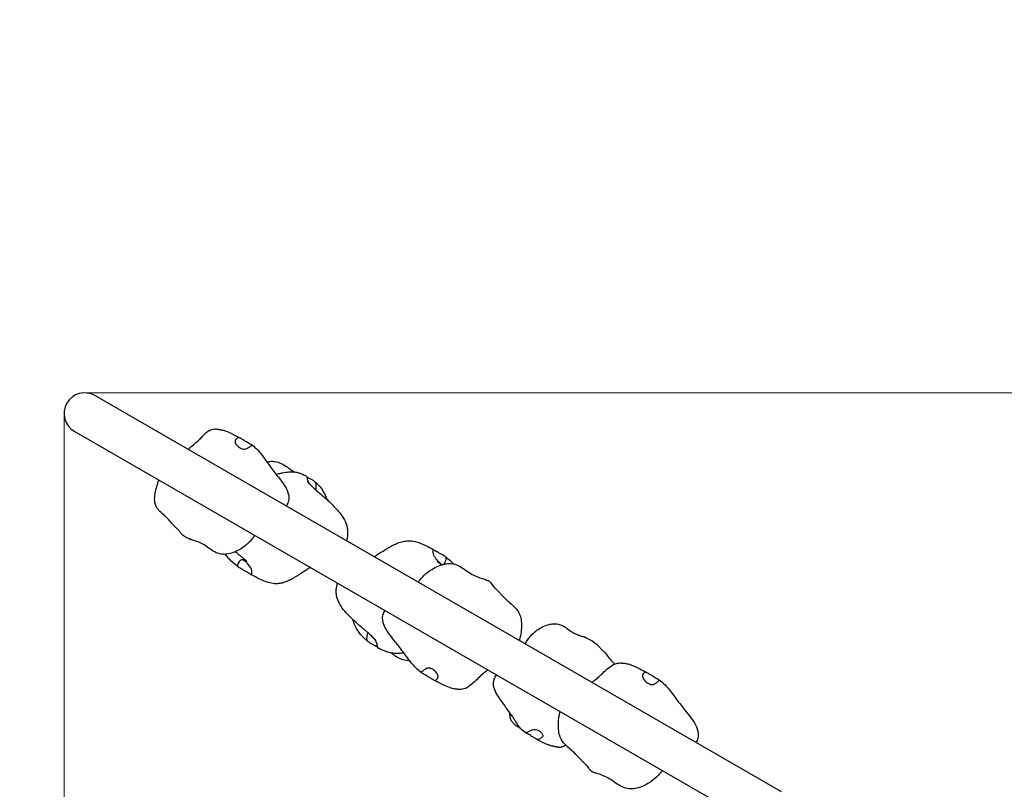
# Model space of a CAD drawing. Units: millimetres. Extents: x 53432 to 62214, y 4439 to 14442.
# Drawn here: x 54882 to 55792, y 12584 to 13296 of the extents above; entities that cross this region are included whole.
import ezdxf

# ---------------------------------------------------------------- set-up
doc = ezdxf.new("R2010")
doc.units = ezdxf.units.MM
doc.header["$LTSCALE"] = 70
doc.layers.add('Widoczne (ISO)', color=7, linetype='Continuous', lineweight=25)
doc.layers.add('Wymiar (ISO)', color=116, linetype='Continuous', lineweight=18)
doc.styles.add('Tekst etykiety (ISO)', font='tahoma.ttf')
doc.dimstyles.new('Domyślne (ISO)', dxfattribs={"dimscale": 70, "dimtxt": 3.5, "dimasz": 2.5, "dimexe": 3.175, "dimexo": 0, "dimgap": 0.762, "dimtad": 1, "dimtoh": 1, "dimdec": 0, "dimrnd": 1e-08, "dimzin": 0, "dimtxsty": 'Tekst etykiety (ISO)', "dimcen": 0.09, "dimdle": 10, "dimclrd": 256, "dimclre": 256, "dimclrt": 256, "dimadec": 0, "dimazin": 0, "dimtfac": 0.714286, "dimtdec": 0, "dimtmove": 0, "dimatfit": 3, "dimfxl": 0, "dimtolj": 1, "dimtzin": 0, "dimlwd": -1, "dimlwe": -1, "dimarcsym": 0})

# ---------------------------------------------------------------- blocks, each defined once
blk = doc.blocks.new('*D25')
at = {"layer": 'Defpoints', "color": 0}
for p in [(54941.72, 14441.95), (61991.8, 14441.95), (57791.8, 7389.05)]:
    blk.add_point(p, dxfattribs=at)
at = {"layer": 'Wymiar (ISO)'}
for p, q in [((54941.72, 14441.95), (62214.05, 14441.95)), ((61991.8, 7564.05), (61991.8, 14266.95)), ((57791.8, 7389.05), (62214.05, 7389.05))]:
    blk.add_line(p, q, dxfattribs=at)
for points in [[(61962.63, 14266.95), (62020.97, 14266.95), (61991.8, 14441.95)], [(61962.63, 7564.05), (62020.97, 7564.05), (61991.8, 7389.05)]]:
    blk.add_solid(points, dxfattribs=at)
at = {"layer": 'Wymiar (ISO)', "insert": (61683.26, 11073.28), "char_height": 245, "attachment_point": 2, "rotation": 90, "style": 'Tekst etykiety (ISO)'}
blk.add_mtext('\\A1;7053', dxfattribs=at)
blk = doc.blocks.new('*D26')
at = {"layer": 'Defpoints', "color": 0}
for p in [(53431.72, 12931.95), (61309.3, 10377.54), (61309.3, 6877.54)]:
    blk.add_point(p, dxfattribs=at)
at = {"layer": 'Wymiar (ISO)'}
for p, q in [((53431.72, 12931.95), (53431.72, 6655.29)), ((61309.3, 10377.54), (61309.3, 6655.29)), ((53606.72, 6877.54), (61134.3, 6877.54))]:
    blk.add_line(p, q, dxfattribs=at)
for points in [[(53606.72, 6906.71), (53606.72, 6848.37), (53431.72, 6877.54)], [(61134.3, 6906.71), (61134.3, 6848.37), (61309.3, 6877.54)]]:
    blk.add_solid(points, dxfattribs=at)
at = {"layer": 'Wymiar (ISO)', "insert": (57370.51, 7187.07), "char_height": 245, "attachment_point": 2, "style": 'Tekst etykiety (ISO)'}
blk.add_mtext('\\A1;7878', dxfattribs=at)
blk = doc.blocks.new('*D27')
at = {"layer": 'Defpoints', "color": 0}
for p in [(54941.72, 12950.95), (60383.8, 12950.95), (57793.8, 8382.26)]:
    blk.add_point(p, dxfattribs=at)
at = {"layer": 'Wymiar (ISO)'}
for p, q in [((54941.72, 12950.95), (60606.05, 12950.95)), ((60383.8, 8557.26), (60383.8, 12775.95)), ((57793.8, 8382.26), (60606.05, 8382.26))]:
    blk.add_line(p, q, dxfattribs=at)
for points in [[(60354.63, 12775.95), (60412.97, 12775.95), (60383.8, 12950.95)], [(60354.63, 8557.26), (60412.97, 8557.26), (60383.8, 8382.26)]]:
    blk.add_solid(points, dxfattribs=at)
at = {"layer": 'Wymiar (ISO)', "insert": (60075.42, 10666.61), "char_height": 245, "attachment_point": 2, "rotation": 90, "style": 'Tekst etykiety (ISO)'}
blk.add_mtext('\\A1;4569', dxfattribs=at)
blk = doc.blocks.new('*D28')
at = {"layer": 'Defpoints', "color": 0}
for p in [(54922.72, 12931.95), (59809.3, 10377.54), (54922.72, 7896.81)]:
    blk.add_point(p, dxfattribs=at)
at = {"layer": 'Wymiar (ISO)'}
for p, q in [((54922.72, 12931.95), (54922.72, 7674.56)), ((59809.3, 10377.54), (59809.3, 7674.56)), ((59634.3, 7896.81), (55097.72, 7896.81))]:
    blk.add_line(p, q, dxfattribs=at)
for points in [[(55097.72, 7925.98), (55097.72, 7867.65), (54922.72, 7896.81)], [(59634.3, 7925.98), (59634.3, 7867.65), (59809.3, 7896.81)]]:
    blk.add_solid(points, dxfattribs=at)
at = {"layer": 'Wymiar (ISO)', "insert": (57366.01, 8206.34), "char_height": 245, "attachment_point": 2, "style": 'Tekst etykiety (ISO)'}
blk.add_mtext('\\A1;4887', dxfattribs=at)

msp = doc.modelspace()

# ---------------------------------------------------------------- linework, layer by layer
at = {"layer": 'Widoczne (ISO)'}
for p, q in [((55586.16, 12581.82), (54951.22, 12948.41)), ((54932.22, 12915.5), (55567.16, 12548.91))]:
    msp.add_line(p, q, dxfattribs=at)
for radius, end in [(1510, 222.38697), (19, 240)]:
    msp.add_arc((54941.72, 12931.95), radius, 60, end, dxfattribs=at)
for points, knots in [([(55047.68, 12907.49), (55047.79, 12907.61), (55047.9, 12907.74), (55048.43, 12908.32), (55048.84, 12908.78), (55049.75, 12909.79), (55050.26, 12910.34), (55052.27, 12912.46), (55053.77, 12913.9), (55056.65, 12915.95), (55057.98, 12916.68), (55060.33, 12917.39), (55061.28, 12917.55), (55062.86, 12917.57), (55063.46, 12917.53), (55064.24, 12917.43), (55064.39, 12917.4), (55064.71, 12917.35), (55064.86, 12917.33), (55065.16, 12917.27), (55065.3, 12917.24), (55065.55, 12917.19), (55065.66, 12917.17), (55065.94, 12917.11), (55066.06, 12917.09), (55066.22, 12917.06), (55066.27, 12917.05), (55066.41, 12917.03), (55066.48, 12917.02), (55066.63, 12917), (55066.69, 12916.99), (55066.83, 12916.98), (55066.91, 12916.97), (55067.15, 12916.94), (55067.31, 12916.91), (55068.09, 12916.8), (55068.67, 12916.69), (55069.85, 12916.42), (55070.44, 12916.25), (55072.81, 12915.51), (55074.57, 12914.76), (55079.52, 12912.46), (55082.71, 12910.77), (55085.84, 12909.09)], [5.236043, 5.236043, 5.236043, 5.236043, 5.285847, 5.285847, 5.4764, 5.4764, 5.729259, 5.729259, 6.476647, 6.476647, 7.037594, 7.037594, 7.377991, 7.377991, 7.565876, 7.565876, 7.613219, 7.613219, 7.660705, 7.660705, 7.708389, 7.708389, 7.756118, 7.756118, 7.852635, 7.852635, 7.94699, 7.94699, 7.994746, 7.994746, 8.018698, 8.018698, 8.042621, 8.042621, 8.090653, 8.090653, 8.282153, 8.282153, 8.485823, 8.485823, 9.098509, 9.098509, 10.215013, 10.215013, 10.215013, 10.215013]), ([(55037.49, 12898.6), (55037.95, 12899), (55038.42, 12899.4), (55040.48, 12901.21), (55042.09, 12902.63), (55044.99, 12905.18), (55046.24, 12906.28), (55047.89, 12907.67), (55048.13, 12907.87), (55048.57, 12908.23), (55048.77, 12908.39), (55049.09, 12908.66), (55049.22, 12908.76), (55049.37, 12908.88), (55049.4, 12908.91), (55049.46, 12908.96), (55049.49, 12908.98), (55049.54, 12909.02), (55049.57, 12909.04), (55049.61, 12909.07), (55049.62, 12909.09), (55049.66, 12909.12), (55049.67, 12909.13), (55049.69, 12909.14), (55049.69, 12909.14), (55049.69, 12909.14)], [1.615708, 1.615708, 1.615708, 1.615708, 1.889295, 1.889295, 2.82883, 2.82883, 3.533988, 3.533988, 3.650152, 3.650152, 3.737483, 3.737483, 3.785223, 3.785223, 3.797077, 3.797077, 3.80899, 3.80899, 3.820939, 3.820939, 3.832842, 3.832842, 3.856786, 3.856786, 3.872032, 3.872032, 3.872032, 3.872032]), ([(55089.16, 12906.93), (55089.55, 12906.68), (55089.94, 12906.43), (55091, 12905.77), (55091.67, 12905.37), (55092.95, 12904.61), (55093.56, 12904.26), (55094.73, 12903.6), (55095.26, 12903.31), (55096.18, 12902.83), (55096.54, 12902.65), (55096.98, 12902.43), (55097.02, 12902.4), (55096.79, 12902.3), (55096.59, 12902.25), (55095.94, 12901.97), (55095.53, 12901.75), (55094.42, 12901.06), (55093.57, 12900.44), (55092.03, 12899.56), (55091.3, 12899.23), (55089.87, 12898.91), (55089.22, 12898.87), (55087.87, 12899.03), (55087.2, 12899.21), (55085.85, 12899.79), (55085.19, 12900.17), (55084.05, 12900.98), (55083.56, 12901.39), (55082.67, 12902.25), (55082.27, 12902.7), (55081.58, 12903.63), (55081.3, 12904.11), (55080.91, 12905.05), (55080.81, 12905.51), (55080.86, 12906.44), (55081.05, 12906.9), (55081.82, 12907.97), (55082.39, 12908.48), (55082.97, 12908.96), (55083.38, 12909.25), (55084.14, 12909.51), (55084.5, 12909.56), (55085.47, 12909.33), (55086.03, 12909.01), (55087.34, 12908.16), (55088.16, 12907.58), (55089.16, 12906.93)], [-6.015053, -6.015053, -6.015053, -6.015053, -5.875346, -5.875346, -5.640763, -5.640763, -5.410461, -5.410461, -5.163496, -5.163496, -4.900702, -4.900702, -4.625163, -4.625163, -4.418761, -4.418761, -4.203427, -4.203427, -3.840133, -3.840133, -3.552119, -3.552119, -3.326805, -3.326805, -3.103294, -3.103294, -2.870483, -2.870483, -2.668915, -2.668915, -2.460449, -2.460449, -2.232292, -2.232292, -1.989986, -1.989986, -1.71351, -1.71351, -1.378014, -1.378014, -0.971947, -0.971947, -0.693433, -0.693433, -0.359044, -0.359044, 0, 0, 0, 0]), ([(55096.93, 12902.45), (55100.2, 12900.04), (55103.05, 12896.96), (55107.68, 12890.73), (55110.41, 12886.88), (55115.56, 12879.91), (55118.08, 12876.62), (55122.31, 12871.19), (55124.02, 12869.03), (55126.74, 12865.09), (55127.82, 12863.33), (55129.57, 12859.58), (55130.24, 12857.55), (55130.62, 12854.38), (55130.64, 12853.26), (55130.43, 12851.39), (55130.26, 12850.61), (55129.61, 12848.6), (55128.95, 12847.4), (55128.09, 12846.35), (55128.07, 12846.33), (55128.06, 12846.31)], [0, 0, 0, 0, 1.397356, 1.397356, 2.811234, 2.811234, 4.07494, 4.07494, 4.928783, 4.928783, 5.570305, 5.570305, 6.216991, 6.216991, 6.561328, 6.561328, 6.806489, 6.806489, 7.225779, 7.225779, 7.234497, 7.234497, 7.234497, 7.234497]), ([(55110.32, 12887.04), (55111.35, 12887.28), (55112.4, 12887.45), (55114.82, 12887.66), (55116.2, 12887.64), (55119.63, 12887.19), (55121.68, 12886.54), (55125.51, 12884.73), (55127.33, 12883.54), (55129.96, 12881.7), (55130.87, 12881.05), (55133.11, 12879.47), (55134.45, 12878.6), (55135.76, 12877.87), (55135.91, 12877.79), (55136.06, 12877.72)], [4.118902, 4.118902, 4.118902, 4.118902, 4.437771, 4.437771, 4.849273, 4.849273, 5.479403, 5.479403, 6.124088, 6.124088, 6.477031, 6.477031, 7.045666, 7.045666, 7.119503, 7.119503, 7.119503, 7.119503]), ([(55118.94, 12875.53), (55119.04, 12875.56), (55119.15, 12875.59), (55119.91, 12875.81), (55120.61, 12876.01), (55122.56, 12876.53), (55123.87, 12876.84), (55126.91, 12877.45), (55128.69, 12877.71), (55132, 12877.96), (55133.56, 12877.95), (55136.28, 12877.72), (55137.48, 12877.51), (55139.81, 12876.95), (55140.88, 12876.58), (55143.32, 12875.64), (55144.48, 12875.11), (55145.89, 12874.42)], [11.487046, 11.487046, 11.487046, 11.487046, 11.522867, 11.522867, 11.750355, 11.750355, 12.148538, 12.148538, 12.680817, 12.680817, 13.190603, 13.190603, 13.68252, 13.68252, 14.283422, 14.283422, 15.270947, 15.270947, 15.270947, 15.270947]), ([(55033.96, 12818.4), (55033.35, 12818.85), (55032.73, 12819.31), (55031.53, 12820.33), (55031.03, 12820.77), (55030.18, 12821.91), (55030, 12822.16), (55029.35, 12823.05), (55028.78, 12823.73), (55027.81, 12824.68), (55027.47, 12825), (55026.77, 12825.63), (55026.41, 12825.95), (55025.35, 12826.93), (55024.69, 12827.6), (55023.56, 12828.84), (55023.05, 12829.44), (55021.28, 12831.53), (55020.03, 12832.99), (55016.64, 12836.42), (55014.41, 12838.33), (55011.06, 12841.54), (55009.81, 12842.9), (55008.55, 12844.68), (55008.17, 12845.27), (55007.58, 12846.44), (55007.35, 12847.03), (55006.8, 12848.79), (55006.63, 12849.92), (55006.4, 12853.37), (55006.62, 12855.7), (55007.71, 12861.9), (55008.87, 12866.02), (55010.48, 12870.31)], [0, 0, 0, 0, 0.710495, 0.710495, 1.246005, 1.246005, 1.372297, 1.372297, 1.660745, 1.660745, 1.80339, 1.80339, 1.946482, 1.946482, 2.238144, 2.238144, 2.523073, 2.523073, 3.251872, 3.251872, 4.281513, 4.281513, 5.047307, 5.047307, 5.311402, 5.311402, 5.596512, 5.596512, 6.186559, 6.186559, 7.389161, 7.389161, 9.224654, 9.224654, 9.224654, 9.224654]), ([(55149.68, 12866.88), (55149.39, 12867.38), (55149.12, 12867.89), (55148.37, 12869.55), (55148.13, 12870.52), (55147.88, 12871.48), (55147.72, 12872.1), (55147.32, 12873.03), (55147.1, 12873.42), (55146.49, 12874.08), (55146.17, 12874.29), (55145.89, 12874.42)], [-1.872655, -1.872655, -1.872655, -1.872655, -1.71351, -1.71351, -1.378014, -1.378014, -0.971947, -0.971947, -0.693433, -0.693433, -0.405908, -0.405908, -0.405908, -0.405908]), ([(55147.1, 12873.36), (55147.62, 12873.07), (55148.22, 12872.73), (55149.63, 12871.96), (55150.44, 12871.54), (55152.13, 12870.59), (55152.95, 12870.11), (55154.15, 12869.18), (55154.61, 12868.75), (55155.3, 12867.69), (55155.47, 12867.14), (55155.7, 12865.68), (55155.62, 12864.62), (55155.48, 12862.93), (55155.42, 12862.2), (55155.37, 12861.47), (55155.36, 12861.36), (55155.35, 12861.25)], [-5.405157, -5.405157, -5.405157, -5.405157, -5.163496, -5.163496, -4.900702, -4.900702, -4.625163, -4.625163, -4.418761, -4.418761, -4.203427, -4.203427, -3.840133, -3.840133, -3.552119, -3.552119, -3.497111, -3.497111, -3.497111, -3.497111]), ([(55147.83, 12868.85), (55147.83, 12868.85), (55147.83, 12868.85), (55147.83, 12868.85), (55147.85, 12868.83), (55147.91, 12868.76), (55147.94, 12868.73), (55148.06, 12868.6), (55148.17, 12868.49), (55148.4, 12868.24), (55148.53, 12868.11), (55148.88, 12867.73), (55149.11, 12867.49), (55149.95, 12866.6), (55150.57, 12865.94), (55153.04, 12863.38), (55154.93, 12861.59), (55158.33, 12858.64), (55159.78, 12857.45), (55162.69, 12855.01), (55164.18, 12853.74), (55166.6, 12851.66), (55167.7, 12850.64), (55169.65, 12848.73), (55170.55, 12847.79), (55172.65, 12845.57), (55173.72, 12844.4), (55175.78, 12842.12), (55176.73, 12841.05), (55179.19, 12838.03), (55180.74, 12835.91), (55183.25, 12831.22), (55184.25, 12828.56), (55184.9, 12824.66), (55185, 12823.5), (55185.06, 12820.54), (55184.9, 12818.73), (55184.49, 12815.98), (55184.3, 12814.97), (55184.09, 12813.96)], [7.865738, 7.865738, 7.865738, 7.865738, 7.870032, 7.870032, 7.922026, 7.922026, 7.953388, 7.953388, 8.017033, 8.017033, 8.079713, 8.079713, 8.187531, 8.187531, 8.466324, 8.466324, 9.303305, 9.303305, 9.858367, 9.858367, 10.443032, 10.443032, 10.922238, 10.922238, 11.445981, 11.445981, 12.266318, 12.266318, 12.858527, 12.858527, 13.719011, 13.719011, 14.572401, 14.572401, 14.917278, 14.917278, 15.46014, 15.46014, 15.778638, 15.778638, 15.778638, 15.778638]), ([(55153.74, 12869.5), (55155, 12868.5), (55156.27, 12867.38), (55159.86, 12863.89), (55161.95, 12861.11), (55163.95, 12857.06), (55164.49, 12855.81), (55165.28, 12853.8), (55165.54, 12853.11), (55165.81, 12852.36), (55165.82, 12852.34), (55165.83, 12852.32)], [0, 0, 0, 0, 0.625728, 0.625728, 1.741284, 1.741284, 2.214552, 2.214552, 2.45175, 2.45175, 2.458298, 2.458298, 2.458298, 2.458298]), ([(55033.96, 12818.4), (55034.44, 12818.05), (55034.97, 12817.75), (55036.25, 12817.1), (55037.08, 12816.72), (55037.81, 12816.37)], [-0.6099264, -0.6099264, -0.6099264, -0.6099264, -0.3590435, -0.3590435, 0, 0, 0, 0]), ([(55037.81, 12816.37), (55038.1, 12816.24), (55038.35, 12816.11), (55038.95, 12815.81), (55039.24, 12815.66), (55039.62, 12815.46), (55039.7, 12815.41), (55039.66, 12815.42), (55039.51, 12815.49), (55038.95, 12815.77), (55038.52, 12815.98), (55037.92, 12816.31), (55037.85, 12816.35), (55037.78, 12816.39)], [-6.015053, -6.015053, -6.015053, -6.015053, -5.875346, -5.875346, -5.640763, -5.640763, -5.410461, -5.410461, -5.163496, -5.163496, -4.900702, -4.900702, -4.868879, -4.868879, -4.868879, -4.868879]), ([(55098.92, 12819.25), (55098.42, 12818.34), (55097.85, 12817.44), (55095.8, 12814.6), (55094.08, 12812.74), (55089.6, 12808.72), (55086.66, 12806.67), (55081.59, 12804.04), (55079.55, 12803.18), (55075.64, 12802.01), (55073.75, 12801.64), (55070.54, 12801.45), (55069.19, 12801.51), (55065.85, 12802.03), (55063.87, 12802.75), (55060.25, 12804.66), (55058.58, 12805.85), (55053.79, 12809.25), (55050.69, 12811.29), (55046.13, 12813.22), (55044.92, 12813.66), (55042.39, 12814.51), (55041.05, 12814.93), (55039.68, 12815.42)], [1.483682, 1.483682, 1.483682, 1.483682, 1.825734, 1.825734, 2.605398, 2.605398, 3.679123, 3.679123, 4.344181, 4.344181, 4.921541, 4.921541, 5.330567, 5.330567, 5.966304, 5.966304, 6.602661, 6.602661, 7.829032, 7.829032, 8.25869, 8.25869, 8.696459, 8.696459, 8.696459, 8.696459]), ([(55209.41, 12799.35), (55211.46, 12800.57), (55213.47, 12801.84), (55217.02, 12804.06), (55218.56, 12805.01), (55220.94, 12806.44), (55221.77, 12806.94), (55223.01, 12807.67), (55223.46, 12807.93), (55224.45, 12808.51), (55225, 12808.83), (55226.05, 12809.42), (55226.55, 12809.69), (55228.43, 12810.68), (55229.82, 12811.33), (55232.89, 12812.54), (55234.59, 12813.07), (55237.8, 12813.75), (55239.32, 12813.94), (55242.96, 12814.07), (55245.13, 12813.86), (55248.9, 12813.06), (55250.58, 12812.53), (55254.18, 12811.16), (55256.07, 12810.28), (55259.84, 12808.43), (55261.74, 12807.45), (55263.69, 12806.42)], [1.221932, 1.221932, 1.221932, 1.221932, 1.939381, 1.939381, 2.487866, 2.487866, 2.772529, 2.772529, 2.935913, 2.935913, 3.12261, 3.12261, 3.299393, 3.299393, 3.789127, 3.789127, 4.341337, 4.341337, 4.797895, 4.797895, 5.434158, 5.434158, 5.987463, 5.987463, 6.710721, 6.710721, 7.506021, 7.506021, 7.506021, 7.506021]), ([(55089.63, 12796.8), (55089.6, 12796.83), (55089.56, 12796.86), (55089.49, 12796.92), (55089.46, 12796.94), (55089.33, 12797.05), (55089.23, 12797.13), (55088.85, 12797.44), (55088.57, 12797.68), (55087.43, 12798.64), (55086.59, 12799.34), (55084.45, 12801.14), (55083.17, 12802.22), (55081.7, 12803.45), (55081.41, 12803.68), (55081.15, 12803.91)], [0, 0, 0, 0, 0.01525, 0.01525, 0.02766, 0.02766, 0.064898, 0.064898, 0.176738, 0.176738, 0.513749, 0.513749, 1.059844, 1.059844, 1.190049, 1.190049, 1.190049, 1.190049]), ([(55264.56, 12805.66), (55264.75, 12805.52), (55264.98, 12805.37), (55265.66, 12804.93), (55266.18, 12804.62), (55267.33, 12803.94), (55267.96, 12803.57), (55269.36, 12802.78), (55270.12, 12802.36), (55271.71, 12801.48), (55272.53, 12801.05), (55274.09, 12800.18), (55274.76, 12799.78), (55275.63, 12799.05), (55275.91, 12798.72), (55276.21, 12797.88), (55276.2, 12797.44), (55275.99, 12796.23), (55275.64, 12795.32), (55274.98, 12793.94), (55274.66, 12793.37), (55274.02, 12792.59), (55273.72, 12792.35), (55273.05, 12792.11), (55272.7, 12792.12), (55271.88, 12792.38), (55271.43, 12792.65), (55270.52, 12793.32), (55270.08, 12793.7), (55269.16, 12794.57), (55268.68, 12795.07), (55267.68, 12796.18), (55267.17, 12796.79), (55266.15, 12798.1), (55265.65, 12798.79), (55264.74, 12800.28), (55264.34, 12801.07), (55263.8, 12802.9), (55263.8, 12803.74), (55263.79, 12804.56), (55263.8, 12805.08), (55263.78, 12805.8), (55263.75, 12806.07), (55263.68, 12806.44), (55263.66, 12806.46), (55263.84, 12806.26), (55264.06, 12806.03), (55264.56, 12805.66)], [-6.015053, -6.015053, -6.015053, -6.015053, -5.875346, -5.875346, -5.640763, -5.640763, -5.410461, -5.410461, -5.163496, -5.163496, -4.900702, -4.900702, -4.625163, -4.625163, -4.418761, -4.418761, -4.203427, -4.203427, -3.840133, -3.840133, -3.552119, -3.552119, -3.326805, -3.326805, -3.103294, -3.103294, -2.870483, -2.870483, -2.668915, -2.668915, -2.460449, -2.460449, -2.232292, -2.232292, -1.989986, -1.989986, -1.71351, -1.71351, -1.378014, -1.378014, -0.971947, -0.971947, -0.693433, -0.693433, -0.359044, -0.359044, 0, 0, 0, 0]), ([(55084.11, 12789.69), (55082.56, 12790.8), (55081.03, 12791.99), (55078.04, 12794.56), (55076.56, 12795.95), (55074.01, 12798.78), (55072.9, 12800.16), (55071.85, 12801.53)], [0, 0, 0, 0, 0.575672, 0.575672, 1.184082, 1.184082, 1.718388, 1.718388, 1.718388, 1.718388]), ([(55094.52, 12783.63), (55094.28, 12783.8), (55094.01, 12783.98), (55093.2, 12784.49), (55092.63, 12784.84), (55091.38, 12785.58), (55090.71, 12785.96), (55089.27, 12786.78), (55088.51, 12787.2), (55086.95, 12788.06), (55086.17, 12788.47), (55084.73, 12789.27), (55084.14, 12789.62), (55083.43, 12790.26), (55083.22, 12790.55), (55083.06, 12791.3), (55083.14, 12791.71), (55083.5, 12792.83), (55083.95, 12793.68), (55084.77, 12794.97), (55085.17, 12795.5), (55085.97, 12796.18), (55086.34, 12796.38), (55087.17, 12796.53), (55087.61, 12796.47), (55088.58, 12796.12), (55089.1, 12795.82), (55090.11, 12795.09), (55090.59, 12794.68), (55091.57, 12793.77), (55092.06, 12793.26), (55093.08, 12792.14), (55093.59, 12791.53), (55094.57, 12790.25), (55095.03, 12789.58), (55095.84, 12788.15), (55096.17, 12787.4), (55096.52, 12785.68), (55096.44, 12784.89), (55096.36, 12784.12), (55096.28, 12783.64), (55096.17, 12783), (55096.13, 12782.77), (55096.01, 12782.5), (55095.92, 12782.55), (55095.51, 12782.88), (55095.15, 12783.2), (55094.52, 12783.63)], [-6.015053, -6.015053, -6.015053, -6.015053, -5.875346, -5.875346, -5.640763, -5.640763, -5.410461, -5.410461, -5.163496, -5.163496, -4.900702, -4.900702, -4.625163, -4.625163, -4.418761, -4.418761, -4.203427, -4.203427, -3.840133, -3.840133, -3.552119, -3.552119, -3.326805, -3.326805, -3.103294, -3.103294, -2.870483, -2.870483, -2.668915, -2.668915, -2.460449, -2.460449, -2.232292, -2.232292, -1.989986, -1.989986, -1.71351, -1.71351, -1.378014, -1.378014, -0.971947, -0.971947, -0.693433, -0.693433, -0.359044, -0.359044, 0, 0, 0, 0]), ([(55091.76, 12794.98), (55091.76, 12794.98), (55091.74, 12795), (55091.65, 12795.08), (55091.55, 12795.16), (55091.28, 12795.4), (55091.11, 12795.55), (55090.69, 12795.91), (55090.42, 12796.14), (55089.97, 12796.51), (55089.81, 12796.65), (55089.63, 12796.8)], [3.3041507, 3.3041507, 3.3041507, 3.3041507, 3.3717074, 3.3717074, 3.4740098, 3.4740098, 3.5802557, 3.5802557, 3.7088912, 3.7088912, 3.7821196, 3.7821196, 3.7821196, 3.7821196]), ([(55267.95, 12794.91), (55267.95, 12794.91), (55268, 12794.86), (55268.23, 12794.65), (55268.4, 12794.49), (55268.88, 12794.07), (55269.19, 12793.79), (55269.91, 12793.16), (55270.35, 12792.78), (55271.06, 12792.18), (55271.33, 12791.95), (55271.6, 12791.72)], [7.7921107, 7.7921107, 7.7921107, 7.7921107, 7.9398874, 7.9398874, 8.1020839, 8.1020839, 8.2790438, 8.2790438, 8.4743503, 8.4743503, 8.5852986, 8.5852986, 8.5852986, 8.5852986]), ([(55274.92, 12799.63), (55276.44, 12798.52), (55277.95, 12797.33), (55280.69, 12794.96), (55281.95, 12793.79), (55283.11, 12792.56)], [0, 0, 0, 0, 0.579739, 0.579739, 1.09034, 1.09034, 1.09034, 1.09034]), ([(55150.64, 12789.39), (55148.35, 12788), (55146.15, 12786.53), (55141.64, 12783.55), (55139.32, 12782.04), (55136.08, 12780.13), (55135.23, 12779.64), (55133.72, 12778.82), (55133.06, 12778.48), (55132.01, 12777.94), (55131.62, 12777.75), (55130.94, 12777.42), (55130.65, 12777.28), (55130.01, 12776.97), (55129.66, 12776.82), (55128.79, 12776.43), (55128.27, 12776.21), (55126.24, 12775.44), (55124.71, 12774.99), (55121.84, 12774.45), (55120.51, 12774.32), (55117.09, 12774.28), (55114.95, 12774.56), (55111.11, 12775.51), (55109.34, 12776.13), (55105.36, 12777.75), (55103.21, 12778.81), (55099.36, 12780.76), (55097.64, 12781.66), (55095.9, 12782.59)], [1.213418, 1.213418, 1.213418, 1.213418, 2.019164, 2.019164, 2.880225, 2.880225, 3.179895, 3.179895, 3.39944, 3.39944, 3.537093, 3.537093, 3.635161, 3.635161, 3.749012, 3.749012, 3.925442, 3.925442, 4.426012, 4.426012, 4.829983, 4.829983, 5.457938, 5.457938, 6.028446, 6.028446, 6.814118, 6.814118, 7.467041, 7.467041, 7.467041, 7.467041]), ([(55250.38, 12775.69), (55250.58, 12776.01), (55250.78, 12776.32), (55252.23, 12778.42), (55253.7, 12780.12), (55257.58, 12783.9), (55260.15, 12785.91), (55266.6, 12789.93), (55270.76, 12791.79), (55276.89, 12792.93), (55278.76, 12793.06), (55282.93, 12792.75), (55285.24, 12792.11), (55289.17, 12790.24), (55290.88, 12789.12), (55295.91, 12785.61), (55299.25, 12783.23), (55305.72, 12780.32), (55308.65, 12779.44), (55311.54, 12778.42)], [1.454577, 1.454577, 1.454577, 1.454577, 1.575829, 1.575829, 2.267779, 2.267779, 3.241144, 3.241144, 4.562609, 4.562609, 5.121608, 5.121608, 5.832621, 5.832621, 6.456293, 6.456293, 7.710212, 7.710212, 8.628426, 8.628426, 8.628426, 8.628426]), ([(55312.82, 12777.8), (55312.57, 12777.91), (55312.37, 12778.01), (55311.9, 12778.24), (55311.7, 12778.34), (55311.56, 12778.4), (55311.54, 12778.42), (55311.54, 12778.42)], [-6.0150527, -6.0150527, -6.0150527, -6.0150527, -5.8753463, -5.8753463, -5.640763, -5.640763, -5.5390038, -5.5390038, -5.5390038, -5.5390038]), ([(55316.81, 12775.58), (55316.8, 12775.59), (55316.79, 12775.59), (55316.21, 12776.12), (55315.54, 12776.5), (55314.19, 12777.19), (55313.43, 12777.52), (55312.82, 12777.8)], [-0.6984825, -0.6984825, -0.6984825, -0.6984825, -0.693433, -0.693433, -0.3590435, -0.3590435, 0, 0, 0, 0]), ([(55211.07, 12721.86), (55211.07, 12721.86), (55211.07, 12721.86), (55211.05, 12721.88), (55211.01, 12721.93), (55210.89, 12722.06), (55210.82, 12722.14), (55210.61, 12722.37), (55210.47, 12722.52), (55210.02, 12723.01), (55209.69, 12723.36), (55208.37, 12724.74), (55207.33, 12725.77), (55205.37, 12727.56), (55204.48, 12728.33), (55202.81, 12729.76), (55202.03, 12730.41), (55200.11, 12732.02), (55198.92, 12733.01), (55196.72, 12734.87), (55195.65, 12735.77), (55193.33, 12737.86), (55192.13, 12739.01), (55189.7, 12741.35), (55188.51, 12742.52), (55186.15, 12744.87), (55184.96, 12746.05), (55182.1, 12749.16), (55180.39, 12751.2), (55177.3, 12755.85), (55175.92, 12758.6), (55174.8, 12762.84), (55174.57, 12764.23), (55174.33, 12767.68), (55174.52, 12769.82), (55175.07, 12772.84), (55175.32, 12773.93), (55175.58, 12774.99)], [9.261089, 9.261089, 9.261089, 9.261089, 9.279594, 9.279594, 9.34089, 9.34089, 9.401707, 9.401707, 9.490067, 9.490067, 9.668992, 9.668992, 10.205368, 10.205368, 10.598018, 10.598018, 10.904912, 10.904912, 11.355815, 11.355815, 11.793159, 11.793159, 12.398879, 12.398879, 13.138154, 13.138154, 13.757673, 13.757673, 14.585135, 14.585135, 15.49576, 15.49576, 15.912332, 15.912332, 16.535282, 16.535282, 16.876069, 16.876069, 16.876069, 16.876069]), ([(55316.81, 12775.58), (55317.18, 12775.24), (55317.62, 12774.98), (55318.75, 12773.36), (55319.1, 12772.72), (55319.88, 12771.65), (55320.33, 12771.14), (55321.21, 12770.28), (55321.5, 12770.02), (55322.01, 12769.56), (55322.22, 12769.36), (55322.85, 12768.78), (55323.28, 12768.38), (55324.06, 12767.61), (55324.43, 12767.22), (55325.58, 12766.01), (55326.31, 12765.18), (55329.27, 12761.87), (55331.77, 12759.45), (55336.74, 12755.05), (55339.09, 12752.97), (55341.58, 12750.19), (55342.43, 12749.1), (55343.57, 12747.15), (55343.98, 12746.24), (55344.99, 12743.48), (55345.37, 12741.63), (55346.03, 12735.72), (55345.78, 12731.19), (55344.52, 12724.65), (55344.2, 12723.2), (55343.82, 12721.74)], [0, 0, 0, 0, 0.855404, 0.855404, 1.229613, 1.229613, 1.543737, 1.543737, 1.671483, 1.671483, 1.757052, 1.757052, 1.930148, 1.930148, 2.100858, 2.100858, 2.478636, 2.478636, 3.612716, 3.612716, 4.709381, 4.709381, 5.217831, 5.217831, 5.677554, 5.677554, 6.633865, 6.633865, 8.611794, 8.611794, 9.152957, 9.152957, 9.152957, 9.152957]), ([(55253.08, 12692.1), (55249.95, 12694.36), (55247.25, 12696.93), (55242.09, 12703.3), (55239.17, 12707.34), (55233.59, 12714.78), (55230.85, 12718.32), (55226.36, 12723.98), (55224.63, 12726.14), (55221.83, 12730.03), (55220.7, 12731.75), (55218.73, 12735.56), (55217.93, 12737.71), (55217.37, 12741.07), (55217.3, 12742.25), (55217.44, 12744.21), (55217.57, 12745.02), (55218.13, 12747.1), (55218.72, 12748.34), (55219.54, 12749.46), (55219.58, 12749.52), (55219.62, 12749.57)], [0, 0, 0, 0, 1.266823, 1.266823, 2.730017, 2.730017, 4.073439, 4.073439, 4.906578, 4.906578, 5.53216, 5.53216, 6.211848, 6.211848, 6.568065, 6.568065, 6.816767, 6.816767, 7.237343, 7.237343, 7.258303, 7.258303, 7.258303, 7.258303]), ([(55204.66, 12720.15), (55203.3, 12721.19), (55201.93, 12722.34), (55199.29, 12724.77), (55197.97, 12726.08), (55195.92, 12728.64), (55195.08, 12729.9), (55192.89, 12733.56), (55191.74, 12736.02), (55190.31, 12739.51), (55189.94, 12740.49), (55189.58, 12741.48)], [0, 0, 0, 0, 0.60592, 0.60592, 1.17107, 1.17107, 1.683271, 1.683271, 2.659667, 2.659667, 3.030515, 3.030515, 3.030515, 3.030515]), ([(55349.31, 12718.57), (55349.92, 12720), (55350.71, 12721.4), (55353.09, 12724.86), (55354.9, 12726.85), (55359.59, 12731.05), (55362.69, 12733.14), (55367.89, 12735.59), (55369.87, 12736.32), (55373.48, 12737.13), (55375.1, 12737.33), (55378.97, 12737.25), (55381.28, 12736.68), (55384.93, 12734.95), (55386.41, 12733.96), (55389.62, 12731.67), (55391.31, 12730.4), (55394.59, 12728.38), (55396.16, 12727.63), (55398.65, 12726.7), (55399.51, 12726.42), (55400.99, 12725.97), (55401.54, 12725.8), (55402.44, 12725.52), (55402.78, 12725.42), (55403.49, 12725.19), (55403.87, 12725.06), (55404.25, 12724.93)], [1.38189, 1.38189, 1.38189, 1.38189, 1.901662, 1.901662, 2.742395, 2.742395, 3.879237, 3.879237, 4.529752, 4.529752, 5.033251, 5.033251, 5.745554, 5.745554, 6.30901, 6.30901, 7.061666, 7.061666, 7.871807, 7.871807, 8.275634, 8.275634, 8.488115, 8.488115, 8.602273, 8.602273, 8.723171, 8.723171, 8.723171, 8.723171]), ([(55212.82, 12715.45), (55212.82, 12715.45), (55212.81, 12715.46), (55212.41, 12715.7), (55211.93, 12715.98), (55210.77, 12716.63), (55210.09, 12717.01), (55208.57, 12717.84), (55207.74, 12718.28), (55206.04, 12719.24), (55205.23, 12719.71), (55204.1, 12720.59), (55203.68, 12721), (55203.08, 12722.01), (55202.95, 12722.54), (55202.83, 12723.94), (55202.98, 12724.96), (55203.26, 12726.57), (55203.39, 12727.25), (55203.63, 12728.25), (55203.73, 12728.61), (55203.86, 12728.85), (55203.86, 12728.86), (55203.86, 12728.86)], [-5.64348, -5.64348, -5.64348, -5.64348, -5.640763, -5.640763, -5.410461, -5.410461, -5.163496, -5.163496, -4.900702, -4.900702, -4.625163, -4.625163, -4.418761, -4.418761, -4.203427, -4.203427, -3.840133, -3.840133, -3.552119, -3.552119, -3.326805, -3.326805, -3.323174, -3.323174, -3.323174, -3.323174]), ([(55209.14, 12723.93), (55209.41, 12723.56), (55209.68, 12723.18), (55210.49, 12721.95), (55211, 12721.1), (55211.85, 12719.09), (55212.03, 12718.15), (55212.23, 12717.22), (55212.35, 12716.63), (55212.66, 12715.75), (55212.83, 12715.39), (55213.26, 12714.85), (55213.48, 12714.69), (55213.66, 12714.6)], [-2.119321, -2.119321, -2.119321, -2.119321, -1.989986, -1.989986, -1.71351, -1.71351, -1.378014, -1.378014, -0.971947, -0.971947, -0.693433, -0.693433, -0.43677, -0.43677, -0.43677, -0.43677]), ([(55407.11, 12723.36), (55406.78, 12723.53), (55406.46, 12723.69), (55405.69, 12724.09), (55405.28, 12724.31), (55404.65, 12724.66), (55404.42, 12724.79), (55404.18, 12724.94), (55404.17, 12724.96), (55404.42, 12724.86), (55404.7, 12724.74), (55405.44, 12724.34), (55405.85, 12724.1), (55406.27, 12723.78)], [-6.015053, -6.015053, -6.015053, -6.015053, -5.875346, -5.875346, -5.640763, -5.640763, -5.410461, -5.410461, -5.163496, -5.163496, -4.900702, -4.900702, -4.678219, -4.678219, -4.678219, -4.678219]), ([(55411.04, 12721.32), (55410.62, 12721.6), (55410.17, 12721.85), (55408.9, 12722.51), (55407.98, 12722.93), (55407.11, 12723.36)], [-0.5638056, -0.5638056, -0.5638056, -0.5638056, -0.3590435, -0.3590435, 0, 0, 0, 0]), ([(55236.89, 12710.38), (55236.75, 12710.35), (55236.6, 12710.32), (55235.17, 12710.05), (55233.86, 12709.87), (55230.59, 12709.62), (55228.63, 12709.66), (55225.34, 12710.07), (55223.92, 12710.39), (55221.15, 12711.2), (55219.83, 12711.72), (55216.86, 12713.01), (55215.34, 12713.74), (55213.66, 12714.6)], [15.046997, 15.046997, 15.046997, 15.046997, 15.090292, 15.090292, 15.484805, 15.484805, 16.089251, 16.089251, 16.618988, 16.618988, 17.257943, 17.257943, 18.222785, 18.222785, 18.222785, 18.222785]), ([(55411.04, 12721.32), (55412.71, 12720.21), (55414.45, 12719.09), (55416.33, 12717.37), (55416.58, 12717.13), (55417.02, 12716.66), (55417.21, 12716.43), (55417.53, 12716.04), (55417.64, 12715.91), (55417.87, 12715.63), (55417.99, 12715.47), (55418.37, 12715.01), (55418.64, 12714.69), (55419.46, 12713.82), (55420.05, 12713.28), (55421.09, 12712.34), (55421.53, 12711.94), (55422.39, 12711.1), (55422.81, 12710.66), (55423.62, 12709.73), (55424, 12709.24), (55424.82, 12708.14), (55425.23, 12707.56), (55426.94, 12705.28), (55428.41, 12703.66), (55430.74, 12701.35), (55431.43, 12700.68), (55432.1, 12699.99)], [0, 0, 0, 0, 1.201475, 1.201475, 1.381493, 1.381493, 1.51696, 1.51696, 1.577359, 1.577359, 1.638035, 1.638035, 1.759764, 1.759764, 2.000227, 2.000227, 2.18068, 2.18068, 2.373366, 2.373366, 2.615633, 2.615633, 2.946864, 2.946864, 3.94072, 3.94072, 4.350827, 4.350827, 4.350827, 4.350827]), ([(55242.38, 12703.04), (55241.94, 12703.02), (55241.51, 12703.02), (55238.84, 12703.07), (55236.57, 12703.57), (55232.64, 12705.15), (55230.88, 12706.17), (55228.35, 12707.86), (55227.47, 12708.5), (55226.14, 12709.47), (55225.65, 12709.82), (55225.18, 12710.15)], [4.419619, 4.419619, 4.419619, 4.419619, 4.550742, 4.550742, 5.227333, 5.227333, 5.833338, 5.833338, 6.178652, 6.178652, 6.392959, 6.392959, 6.392959, 6.392959]), ([(55261.65, 12687.14), (55261.27, 12687.39), (55260.89, 12687.63), (55259.83, 12688.29), (55259.15, 12688.7), (55257.81, 12689.48), (55257.16, 12689.86), (55255.89, 12690.58), (55255.29, 12690.91), (55254.2, 12691.49), (55253.74, 12691.72), (55253.08, 12692.07), (55252.93, 12692.17), (55252.97, 12692.37), (55253.1, 12692.47), (55253.61, 12692.84), (55253.95, 12693.09), (55254.94, 12693.85), (55255.72, 12694.51), (55257.16, 12695.45), (55257.84, 12695.81), (55259.18, 12696.18), (55259.79, 12696.24), (55261.09, 12696.12), (55261.74, 12695.94), (55263.07, 12695.38), (55263.73, 12695), (55264.9, 12694.17), (55265.41, 12693.75), (55266.36, 12692.85), (55266.8, 12692.38), (55267.6, 12691.39), (55267.95, 12690.87), (55268.49, 12689.84), (55268.67, 12689.33), (55268.81, 12688.29), (55268.73, 12687.77), (55268.18, 12686.57), (55267.69, 12686.01), (55267.21, 12685.48), (55266.86, 12685.15), (55266.21, 12684.83), (55265.9, 12684.75), (55265.06, 12684.9), (55264.57, 12685.18), (55263.39, 12685.96), (55262.62, 12686.51), (55261.65, 12687.14)], [-6.015053, -6.015053, -6.015053, -6.015053, -5.875346, -5.875346, -5.640763, -5.640763, -5.410461, -5.410461, -5.163496, -5.163496, -4.900702, -4.900702, -4.625163, -4.625163, -4.418761, -4.418761, -4.203427, -4.203427, -3.840133, -3.840133, -3.552119, -3.552119, -3.326805, -3.326805, -3.103294, -3.103294, -2.870483, -2.870483, -2.668915, -2.668915, -2.460449, -2.460449, -2.232292, -2.232292, -1.989986, -1.989986, -1.71351, -1.71351, -1.378014, -1.378014, -0.971947, -0.971947, -0.693433, -0.693433, -0.359044, -0.359044, 0, 0, 0, 0]), ([(55410.79, 12683.07), (55411.12, 12683.29), (55411.45, 12683.51), (55412, 12683.87), (55412.2, 12684.01), (55412.54, 12684.24), (55412.68, 12684.34), (55413.09, 12684.63), (55413.33, 12684.79), (55413.77, 12685.11), (55413.98, 12685.28), (55414.45, 12685.64), (55414.71, 12685.85), (55415.48, 12686.49), (55416.02, 12686.96), (55417.02, 12687.87), (55417.51, 12688.33), (55418.9, 12689.66), (55419.78, 12690.52), (55422.47, 12693.15), (55424.26, 12694.86), (55428.14, 12697.95), (55430.26, 12699.35), (55433.96, 12700.66), (55435.4, 12700.96), (55437.3, 12700.98), (55437.63, 12700.97), (55438.13, 12700.95), (55438.3, 12700.93), (55438.64, 12700.91), (55438.81, 12700.89), (55439.05, 12700.86), (55439.12, 12700.85), (55439.26, 12700.84), (55439.33, 12700.83), (55439.44, 12700.81), (55439.49, 12700.81), (55439.61, 12700.79), (55439.66, 12700.79), (55439.75, 12700.78), (55439.75, 12700.78), (55439.81, 12700.77), (55439.83, 12700.77), (55439.88, 12700.77), (55439.91, 12700.76), (55439.98, 12700.76), (55440.01, 12700.76), (55440.08, 12700.75), (55440.11, 12700.75), (55440.22, 12700.74), (55440.31, 12700.74), (55440.74, 12700.7), (55441.09, 12700.67), (55442.09, 12700.55), (55442.72, 12700.44), (55444.74, 12700.01), (55446.1, 12699.57), (55450.13, 12698.06), (55452.77, 12696.75), (55457.42, 12694.38), (55459.45, 12693.31), (55461.46, 12692.23)], [1.469859, 1.469859, 1.469859, 1.469859, 1.602381, 1.602381, 1.675131, 1.675131, 1.726424, 1.726424, 1.831048, 1.831048, 1.932714, 1.932714, 2.035205, 2.035205, 2.241993, 2.241993, 2.445772, 2.445772, 2.844923, 2.844923, 3.692569, 3.692569, 4.586157, 4.586157, 5.090032, 5.090032, 5.190177, 5.190177, 5.241105, 5.241105, 5.292372, 5.292372, 5.317889, 5.317889, 5.343449, 5.343449, 5.36899, 5.36899, 5.420448, 5.420448, 5.522244, 5.522244, 5.54767, 5.54767, 5.573295, 5.573295, 5.586054, 5.586054, 5.598818, 5.598818, 5.624603, 5.624603, 5.729439, 5.729439, 5.932981, 5.932981, 6.380479, 6.380479, 7.266194, 7.266194, 7.957855, 7.957855, 7.957855, 7.957855]), ([(55314.99, 12694.51), (55314.4, 12694.11), (55313.79, 12693.69), (55312.89, 12693.06), (55312.62, 12692.87), (55312.2, 12692.57), (55312.05, 12692.47), (55311.84, 12692.32), (55311.78, 12692.27), (55311.65, 12692.18), (55311.59, 12692.14), (55311.44, 12692.02), (55311.36, 12691.96), (55311.15, 12691.8), (55311.03, 12691.71), (55310.79, 12691.52), (55310.7, 12691.45), (55310.51, 12691.29), (55310.4, 12691.2), (55310.05, 12690.91), (55309.78, 12690.68), (55309.01, 12689.99), (55308.49, 12689.49), (55307.51, 12688.55), (55307.03, 12688.08), (55305.57, 12686.62), (55304.61, 12685.65), (55301.39, 12682.48), (55299.12, 12680.4), (55294.86, 12677.75), (55292.98, 12676.91), (55290.4, 12676.5), (55289.91, 12676.45), (55288.84, 12676.4), (55288.25, 12676.42), (55287.48, 12676.48), (55287.3, 12676.5), (55286.96, 12676.54), (55286.79, 12676.56), (55286.58, 12676.59), (55286.51, 12676.6), (55286.39, 12676.62), (55286.34, 12676.63), (55286.2, 12676.64), (55286.14, 12676.65), (55286.03, 12676.67), (55286.02, 12676.67), (55285.95, 12676.68), (55285.91, 12676.68), (55285.81, 12676.69), (55285.78, 12676.69), (55285.72, 12676.7), (55285.69, 12676.7), (55285.59, 12676.71), (55285.5, 12676.71), (55285.25, 12676.74), (55285.07, 12676.75), (55284.21, 12676.84), (55283.55, 12676.95), (55282.19, 12677.22), (55281.48, 12677.4), (55278.66, 12678.24), (55276.57, 12679.14), (55271.2, 12681.66), (55267.94, 12683.39), (55264.71, 12685.13)], [1.510151, 1.510151, 1.510151, 1.510151, 1.771471, 1.771471, 1.87608, 1.87608, 1.928305, 1.928305, 1.954306, 1.954306, 1.980307, 1.980307, 2.032544, 2.032544, 2.135625, 2.135625, 2.187392, 2.187392, 2.23927, 2.23927, 2.344372, 2.344372, 2.554402, 2.554402, 2.761221, 2.761221, 3.213959, 3.213959, 4.286968, 4.286968, 5.021245, 5.021245, 5.187974, 5.187974, 5.369343, 5.369343, 5.421184, 5.421184, 5.473556, 5.473556, 5.499497, 5.499497, 5.525428, 5.525428, 5.577714, 5.577714, 5.681292, 5.681292, 5.73334, 5.73334, 5.746282, 5.746282, 5.759245, 5.759245, 5.785573, 5.785573, 5.838188, 5.838188, 6.046864, 6.046864, 6.278663, 6.278663, 6.977203, 6.977203, 8.091842, 8.091842, 8.091842, 8.091842]), ([(55340.31, 12647), (55340.31, 12647), (55340.28, 12647.04), (55340.19, 12647.19), (55340.13, 12647.29), (55339.94, 12647.59), (55339.81, 12647.8), (55339.41, 12648.42), (55339.12, 12648.87), (55338.21, 12650.25), (55337.55, 12651.23), (55335.36, 12654.48), (55333.72, 12656.82), (55329.7, 12662.39), (55327.23, 12665.57), (55323.61, 12670.91), (55322.29, 12673.07), (55320.52, 12677.42), (55319.96, 12679.62), (55319.92, 12682.86), (55320.03, 12683.9), (55320.61, 12686.36), (55321.27, 12687.77), (55322.43, 12689.3), (55322.69, 12689.61), (55322.96, 12689.9)], [1.714339, 1.714339, 1.714339, 1.714339, 1.787648, 1.787648, 1.869284, 1.869284, 1.988496, 1.988496, 2.200959, 2.200959, 2.620073, 2.620073, 3.560859, 3.560859, 4.879547, 4.879547, 5.713069, 5.713069, 6.428499, 6.428499, 6.761636, 6.761636, 7.238073, 7.238073, 7.363461, 7.363461, 7.363461, 7.363461]), ([(55464.45, 12690.25), (55464.83, 12690.01), (55465.21, 12689.77), (55466.26, 12689.11), (55466.95, 12688.7), (55468.29, 12687.91), (55468.95, 12687.53), (55470.24, 12686.8), (55470.86, 12686.46), (55471.98, 12685.86), (55472.46, 12685.61), (55473.17, 12685.24), (55473.35, 12685.12), (55473.34, 12684.9), (55473.24, 12684.79), (55472.76, 12684.41), (55472.43, 12684.15), (55471.47, 12683.37), (55470.7, 12682.7), (55469.3, 12681.74), (55468.63, 12681.37), (55467.31, 12681), (55466.71, 12680.93), (55465.43, 12681.04), (55464.78, 12681.22), (55463.46, 12681.77), (55462.8, 12682.15), (55461.63, 12682.98), (55461.11, 12683.4), (55460.15, 12684.31), (55459.7, 12684.79), (55458.88, 12685.79), (55458.52, 12686.32), (55457.95, 12687.37), (55457.75, 12687.88), (55457.57, 12688.95), (55457.62, 12689.48), (55458.12, 12690.71), (55458.59, 12691.28), (55459.05, 12691.82), (55459.39, 12692.16), (55460.01, 12692.5), (55460.31, 12692.59), (55461.12, 12692.45), (55461.58, 12692.19), (55462.74, 12691.42), (55463.5, 12690.88), (55464.45, 12690.25)], [-6.015053, -6.015053, -6.015053, -6.015053, -5.875346, -5.875346, -5.640763, -5.640763, -5.410461, -5.410461, -5.163496, -5.163496, -4.900702, -4.900702, -4.625163, -4.625163, -4.418761, -4.418761, -4.203427, -4.203427, -3.840133, -3.840133, -3.552119, -3.552119, -3.326805, -3.326805, -3.103294, -3.103294, -2.870483, -2.870483, -2.668915, -2.668915, -2.460449, -2.460449, -2.232292, -2.232292, -1.989986, -1.989986, -1.71351, -1.71351, -1.378014, -1.378014, -0.971947, -0.971947, -0.693433, -0.693433, -0.359044, -0.359044, 0, 0, 0, 0]), ([(55473.19, 12685.2), (55476.31, 12682.95), (55478.99, 12680.44), (55483.96, 12674.41), (55486.61, 12670.79), (55491.76, 12663.92), (55494.33, 12660.56), (55500.41, 12652.84), (55504.17, 12648.6), (55508.02, 12641.26), (55508.98, 12638.57), (55509.31, 12634.75), (55509.28, 12633.63), (55508.89, 12631.07), (55508.38, 12629.61), (55507.45, 12628.06), (55507.25, 12627.77), (55507.05, 12627.5)], [0, 0, 0, 0, 1.248371, 1.248371, 2.568868, 2.568868, 3.835346, 3.835346, 5.519439, 5.519439, 6.35038, 6.35038, 6.685168, 6.685168, 7.149337, 7.149337, 7.257826, 7.257826, 7.257826, 7.257826]), ([(55339.92, 12643.45), (55339.08, 12644.12), (55338.3, 12644.91), (55336.98, 12646.68), (55336.43, 12647.69), (55335.54, 12649.96), (55335.24, 12651.28), (55335.03, 12653.38), (55335.01, 12654.17), (55335.02, 12654.93)], [0, 0, 0, 0, 0.324507, 0.324507, 0.664741, 0.664741, 1.061468, 1.061468, 1.299451, 1.299451, 1.299451, 1.299451]), ([(55409.2, 12601.96), (55408.9, 12602.26), (55408.17, 12603.12), (55407.03, 12605.02), (55406.67, 12605.53), (55405.85, 12606.38), (55405.68, 12606.54), (55405.34, 12606.87), (55405.17, 12607.03), (55404.7, 12607.46), (55404.38, 12607.75), (55403.78, 12608.31), (55403.49, 12608.58), (55402.86, 12609.19), (55402.52, 12609.53), (55401.54, 12610.54), (55400.94, 12611.2), (55398.54, 12613.85), (55396.7, 12615.83), (55391.64, 12620.53), (55388.38, 12623.18), (55384.14, 12627.6), (55382.53, 12630.06), (55380.94, 12634.21), (55380.5, 12636.13), (55379.94, 12640.26), (55379.84, 12642.5), (55380.09, 12648.3), (55380.64, 12652.13), (55381.57, 12656.07)], [0, 0, 0, 0, 0.996271, 0.996271, 1.414102, 1.414102, 1.506593, 1.506593, 1.586681, 1.586681, 1.716313, 1.716313, 1.834157, 1.834157, 1.984514, 1.984514, 2.283058, 2.283058, 3.177486, 3.177486, 4.529892, 4.529892, 5.674045, 5.674045, 6.669771, 6.669771, 7.71668, 7.71668, 9.119649, 9.119649, 9.119649, 9.119649]), ([(55344.54, 12640.9), (55344.3, 12640.99), (55344.06, 12641.09), (55343.17, 12641.47), (55342.47, 12641.8), (55341.15, 12642.55), (55340.51, 12642.97), (55339.92, 12643.45)], [13.7145228, 13.7145228, 13.7145228, 13.7145228, 13.8098086, 13.8098086, 14.0545532, 14.0545532, 14.2850784, 14.2850784, 14.2850784, 14.2850784]), ([(55349.06, 12636.67), (55347.29, 12638.01), (55345.6, 12639.58), (55343.19, 12642.53), (55342.39, 12643.64), (55341.3, 12645.33), (55340.96, 12645.89), (55340.51, 12646.65), (55340.39, 12646.85), (55340.27, 12647.07), (55340.26, 12647.08), (55340.25, 12647.09)], [0, 0, 0, 0, 0.816275, 0.816275, 1.246848, 1.246848, 1.457809, 1.457809, 1.536882, 1.536882, 1.542316, 1.542316, 1.542316, 1.542316]), ([(55349.06, 12636.67), (55349.08, 12636.66), (55349.2, 12636.61), (55349.65, 12636.56), (55349.96, 12636.55), (55350.81, 12636.72), (55351.29, 12636.89), (55352.57, 12637.48), (55353.51, 12638.05), (55355.18, 12638.85), (55355.97, 12639.15), (55357.49, 12639.42), (55358.17, 12639.44), (55359.57, 12639.26), (55360.25, 12639.06), (55361.59, 12638.49), (55362.23, 12638.13), (55363.29, 12637.37), (55363.72, 12636.99), (55364.48, 12636.2), (55364.8, 12635.8), (55365.3, 12634.98), (55365.47, 12634.56), (55365.62, 12633.76), (55365.58, 12633.38), (55365.24, 12632.61), (55364.9, 12632.24), (55363.81, 12631.36), (55363.11, 12630.92), (55362.41, 12630.52), (55361.92, 12630.27), (55361.01, 12630.1), (55360.58, 12630.09), (55359.44, 12630.41), (55358.8, 12630.78), (55357.36, 12631.7), (55356.48, 12632.32), (55355.48, 12632.97)], [-4.849011, -4.849011, -4.849011, -4.849011, -4.625163, -4.625163, -4.418761, -4.418761, -4.203427, -4.203427, -3.840133, -3.840133, -3.552119, -3.552119, -3.326805, -3.326805, -3.103294, -3.103294, -2.870483, -2.870483, -2.668915, -2.668915, -2.460449, -2.460449, -2.232292, -2.232292, -1.989986, -1.989986, -1.71351, -1.71351, -1.378014, -1.378014, -0.971947, -0.971947, -0.693433, -0.693433, -0.359044, -0.359044, 0, 0, 0, 0]), ([(55355.48, 12632.97), (55355.09, 12633.22), (55354.7, 12633.47), (55353.68, 12634.11), (55353.05, 12634.49), (55351.88, 12635.17), (55351.35, 12635.48), (55350.38, 12636.03), (55349.97, 12636.25), (55349.44, 12636.52), (55349.28, 12636.59), (55349.18, 12636.63)], [-6.015053, -6.015053, -6.015053, -6.015053, -5.875346, -5.875346, -5.640763, -5.640763, -5.410461, -5.410461, -5.163496, -5.163496, -4.993101, -4.993101, -4.993101, -4.993101]), ([(55386.33, 12624.72), (55386.26, 12624.67), (55386.2, 12624.63), (55385.63, 12624.23), (55385.12, 12623.92), (55384.12, 12623.42), (55383.61, 12623.22), (55382.62, 12622.95), (55382.14, 12622.86), (55381.2, 12622.79), (55380.74, 12622.79), (55379.88, 12622.85), (55379.48, 12622.9), (55378.78, 12623.03), (55378.48, 12623.1), (55377.9, 12623.24), (55377.62, 12623.31), (55377.14, 12623.44), (55376.92, 12623.5), (55376.57, 12623.58), (55376.43, 12623.62), (55376.15, 12623.68), (55376.03, 12623.7), (55375.79, 12623.74), (55375.74, 12623.75), (55375.62, 12623.77), (55375.56, 12623.78), (55375.42, 12623.8), (55375.35, 12623.82), (55375.12, 12623.85), (55374.97, 12623.88), (55374.23, 12624.01), (55373.7, 12624.12), (55372.69, 12624.38), (55372.2, 12624.52), (55370.27, 12625.16), (55368.84, 12625.77), (55364.61, 12627.72), (55361.81, 12629.2), (55359.07, 12630.65)], [7.906013, 7.906013, 7.906013, 7.906013, 7.929102, 7.929102, 8.114957, 8.114957, 8.296779, 8.296779, 8.456358, 8.456358, 8.603397, 8.603397, 8.724828, 8.724828, 8.816355, 8.816355, 8.908298, 8.908298, 9.000135, 9.000135, 9.091118, 9.091118, 9.181798, 9.181798, 9.204528, 9.204528, 9.227364, 9.227364, 9.250236, 9.250236, 9.296451, 9.296451, 9.481709, 9.481709, 9.662924, 9.662924, 10.207308, 10.207308, 11.267256, 11.267256, 11.267256, 11.267256]), ([(55386.85, 12624.8), (55386.66, 12624.77), (55386.52, 12624.75), (55386.23, 12624.7), (55386.11, 12624.69), (55385.93, 12624.65), (55385.88, 12624.64), (55385.88, 12624.64)], [6.040362, 6.040362, 6.040362, 6.040362, 6.163017, 6.163017, 6.3503436, 6.3503436, 6.6006902, 6.6006902, 6.6006902, 6.6006902]), ([(55409.2, 12601.96), (55409.28, 12601.88), (55409.36, 12601.8), (55410.02, 12601.21), (55410.67, 12600.83), (55412, 12600.16), (55412.74, 12599.84), (55413.33, 12599.57)], [-0.7449567, -0.7449567, -0.7449567, -0.7449567, -0.693433, -0.693433, -0.3590435, -0.3590435, 0, 0, 0, 0]), ([(55413.33, 12599.57), (55413.56, 12599.47), (55413.76, 12599.37), (55414.19, 12599.17), (55414.37, 12599.08), (55414.47, 12599.03), (55414.48, 12599.03), (55414.48, 12599.03)], [-6.0150527, -6.0150527, -6.0150527, -6.0150527, -5.8753463, -5.8753463, -5.640763, -5.640763, -5.5720829, -5.5720829, -5.5720829, -5.5720829]), ([(55475.96, 12601.57), (55475.75, 12601.24), (55475.53, 12600.92), (55474.05, 12598.83), (55472.55, 12597.13), (55468.61, 12593.35), (55466, 12591.34), (55459.46, 12587.32), (55455.25, 12585.46), (55449.08, 12584.39), (55447.22, 12584.28), (55443.1, 12584.64), (55440.83, 12585.3), (55436.91, 12587.17), (55435.18, 12588.31), (55430.1, 12591.85), (55426.69, 12594.26), (55420.19, 12597.16), (55417.3, 12598.03), (55414.48, 12599.03)], [1.446571, 1.446571, 1.446571, 1.446571, 1.571533, 1.571533, 2.264544, 2.264544, 3.245012, 3.245012, 4.578012, 4.578012, 5.131473, 5.131473, 5.832695, 5.832695, 6.461032, 6.461032, 7.720361, 7.720361, 8.618502, 8.618502, 8.618502, 8.618502])]:
    msp.add_open_spline(points, degree=3, knots=knots, dxfattribs=at)

# ---------------------------------------------------------------- dimensions: what is measured, and where the dimension line sits
at = {"layer": 'Wymiar (ISO)'}
for base, p1, p2, angle, picture, middle in [((61991.8, 14441.95), (57791.8, 7389.05), (54941.72, 14441.95), 270, '*D25', (61991.8, 11073.28)), ((60383.8, 12950.95), (57793.8, 8382.26), (54941.72, 12950.95), 90, '*D27', (60383.8, 10666.61)), ((61309.3, 6877.54), (53431.72, 12931.95), (61309.3, 10377.54), 180, '*D26', (57370.51, 6877.54)), ((54922.72, 7896.81), (59809.3, 10377.54), (54922.72, 12931.95), 180, '*D28', (57366.01, 7896.81))]:
    dim = msp.add_linear_dim(base=base, p1=p1, p2=p2, angle=angle, dimstyle='Domyślne (ISO)', override={"dimtoh": 0, "dimdec": 0, "dimtp": 0, "dimtm": 0, "dimtdec": 0, "dimtofl": 0, "dimatfit": 1}, dxfattribs=at)
    dim.commit()
    dim.dimension.update_dxf_attribs({"geometry": picture, "text_midpoint": middle, "dimtype": 160})

doc.saveas('drawing.dxf')
